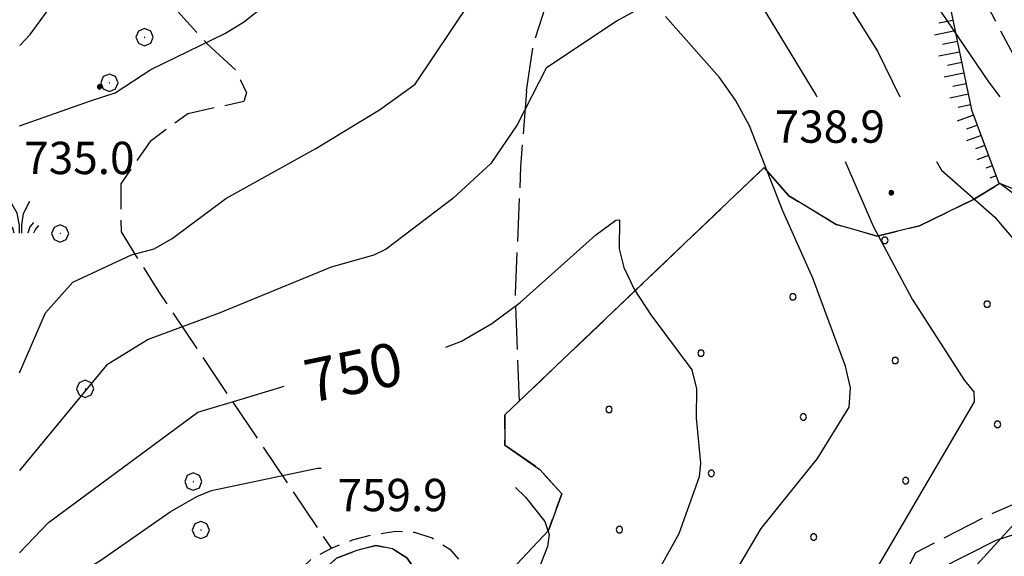
# Model space of a CAD drawing. Extents: x 2586645 to 2591469, y 4505173 to 4508631.
# Drawn here: x 2587263 to 2587491, y 4506138 to 4506263 of the extents above; entities that cross this region are included whole.
import ezdxf

# ---------------------------------------------------------------- set-up
doc = ezdxf.new("R2010")
doc.units = 0
doc.header["$LTSCALE"] = 5
doc.header["$MEASUREMENT"] = 0
for name, pattern in [('107', [1.5, 1, -0.5]), ('701', [2.5, 2, -0.5]), ('702', [2.5, 2, -0.5]), ('714', [2.5, -2, -0.5]), ('LSCA1', [1, -0.5, -0.5])]:
    doc.linetypes.add(name, pattern=pattern)
for name, color, linetype in [('10700000', 1, '107'), ('30200000', 1, 'Continuous'), ('60100000', 1, 'LSCA1'), ('70100000', 1, '701'), ('70200000', 1, '702'), ('70400000', 1, 'Continuous'), ('71400000', 1, '714'), ('72900000', 1, 'Continuous'), ('80100000', 2, 'Continuous'), ('80200000', 1, 'Continuous'), ('80400000', 1, 'Continuous'), ('A0130000', 4, 'Continuous'), ('A0140000', 2, 'Continuous'), ('C7140000', 1, 'Continuous')]:
    doc.layers.add(name, color=color, linetype=linetype)
doc.styles.get("Standard").update_dxf_attribs({"font": 'romans.shx'})

# ---------------------------------------------------------------- blocks, each defined once
blk = doc.blocks.new('CERCHIO1')
at = {"linetype": 'Continuous'}
for p, q in [((-0.28, 0.28), (-0.397, -0.002)), ((0.003, 0.398), (-0.28, 0.28)), ((0, 0), (-0.002, -0.003)), ((0.002, 0.002), (0, 0)), ((0.005, 0.003), (0.002, 0.002)), ((0.286, 0.28), (0.003, 0.398)), ((0.009, 0.003), (0.005, 0.003)), ((0.011, 0.001), (0.009, 0.003)), ((0.013, -0.001), (0.011, 0.001)), ((0.403, -0.002), (0.286, 0.28)), ((-0.397, -0.002), (-0.28, -0.285)), ((-0.28, -0.285), (0.003, -0.402)), ((-0.002, -0.003), (-0.002, -0.006)), ((-0.002, -0.006), (0, -0.009)), ((0, -0.009), (0.002, -0.011)), ((0.002, -0.011), (0.005, -0.013)), ((0.003, -0.402), (0.286, -0.285)), ((0.005, -0.013), (0.009, -0.012)), ((0.009, -0.012), (0.011, -0.011)), ((0.011, -0.011), (0.013, -0.008)), ((0.014, -0.005), (0.013, -0.001)), ((0.013, -0.008), (0.014, -0.005)), ((0.286, -0.285), (0.403, -0.002))]:
    blk.add_line(p, q, dxfattribs=at)
blk = doc.blocks.new('CERCHIO5')
at = {"linetype": 'Continuous'}
for p, q in [((-0.196, 0.064), (-0.206, 0.001)), ((-0.206, 0.001), (-0.196, -0.062)), ((-0.003, -0.202), (-0.206, 0.001)), ((-0.206, 0.001), (-0.003, 0.001)), ((-0.196, -0.062), (0.022, 0.2)), ((-0.168, 0.12), (-0.196, 0.064)), ((0.162, -0.118), (-0.196, 0.064)), ((-0.196, 0.064), (0.19, -0.062)), ((-0.183, 0.032), (-0.184, 0.013)), ((-0.184, 0.013), (-0.184, -0.047)), ((-0.18, 0.058), (-0.183, 0.032)), ((-0.167, 0.093), (-0.182, 0.091)), ((-0.182, 0.091), (-0.092, 0.063)), ((-0.152, 0.092), (-0.18, 0.058)), ((-0.158, 0.051), (-0.172, 0.001)), ((-0.172, 0.001), (-0.165, -0.077)), ((-0.168, -0.118), (0.094, 0.177)), ((-0.123, 0.166), (-0.168, 0.12)), ((0.19, -0.062), (-0.168, 0.12)), ((-0.168, 0.12), (0, 0)), ((0, 0), (-0.168, -0.118)), ((-0.152, 0.092), (-0.167, 0.093)), ((-0.166, 0.023), (-0.083, 0.112)), ((-0.122, -0.02), (-0.166, 0.023)), ((-0.072, 0.156), (-0.158, 0.051)), ((-0.138, 0.053), (-0.158, -0.016)), ((-0.142, 0.108), (-0.152, 0.092)), ((-0.126, 0.022), (-0.152, 0.092)), ((-0.127, 0.089), (-0.145, 0)), ((-0.145, 0), (-0.12, -0.069)), ((-0.092, 0.063), (-0.144, 0.144)), ((-0.144, 0.144), (-0.002, 0.069)), ((-0.105, 0.116), (-0.142, 0.108)), ((-0.076, 0.082), (-0.138, 0.053)), ((-0.072, 0.156), (-0.127, 0.089)), ((-0.127, 0.089), (-0.123, 0.112)), ((-0.11, -0.009), (-0.127, 0.089)), ((-0.091, -0.032), (-0.126, 0.022)), ((-0.066, 0.194), (-0.123, 0.166)), ((0.06, 0.194), (-0.123, -0.164)), ((-0.123, -0.164), (-0.066, 0.194)), ((-0.003, -0.202), (-0.123, 0.166)), ((-0.123, 0.166), (0.162, -0.118)), ((-0.123, 0.112), (-0.114, 0.138)), ((-0.084, 0.048), (-0.122, -0.02)), ((-0.114, 0.138), (-0.098, 0.178)), ((-0.072, 0.156), (-0.105, 0.116)), ((-0.098, 0.178), (-0.082, 0.172)), ((-0.022, 0.154), (-0.084, 0.048)), ((-0.083, 0.112), (0.009, 0.101)), ((-0.082, 0.172), (-0.032, 0.175)), ((-0.05, 0.134), (-0.076, 0.082)), ((0.022, 0.2), (-0.072, 0.156)), ((-0.032, 0.175), (-0.072, 0.156)), ((-0.003, 0.152), (-0.072, 0.156)), ((-0.051, 0.061), (-0.07, -0.008)), ((-0.068, -0.179), (0.035, 0.008)), ((-0.003, 0.204), (-0.066, 0.194)), ((-0.066, 0.194), (0.116, -0.164)), ((0.012, 0.149), (-0.051, 0.112)), ((-0.051, 0.112), (-0.051, 0.061)), ((-0.016, 0.097), (-0.051, 0.061)), ((-0.051, 0.061), (-0.016, 0.097)), ((-0.04, 0.124), (-0.05, 0.134)), ((-0.032, 0.175), (-0.04, 0.124)), ((0.01, 0.186), (-0.032, 0.175)), ((0, 0.174), (-0.032, 0.175)), ((-0.032, 0.175), (0.012, 0.149)), ((0.006, 0.054), (-0.026, -0.018)), ((0.061, 0.125), (-0.022, 0.154)), ((-0.016, 0.097), (0.034, 0.11)), ((0.065, 0.085), (-0.016, 0.097)), ((-0.003, 0.001), (-0.003, 0.204)), ((0.06, 0.194), (-0.003, 0.204)), ((-0.003, 0.001), (0.06, 0.194)), ((0.116, 0.166), (-0.003, -0.202)), ((0.058, 0.137), (-0.003, 0.152)), ((-0.003, 0.001), (0.197, 0.001)), ((-0.003, 0.001), (-0.003, -0.202)), ((-0.002, 0.069), (0.042, 0.197)), ((0.042, 0.16), (0, 0.174)), ((0.072, 0.053), (0.002, -0.036)), ((0.067, 0.043), (0.006, 0.054)), ((0.009, 0.101), (0.072, 0.053)), ((0.034, 0.11), (0.01, 0.186)), ((0.026, -0.083), (0.079, 0.072)), ((0.147, 0.135), (0.033, 0.066)), ((0.033, 0.066), (0.19, 0.064)), ((0.034, 0.11), (0.093, 0.094)), ((0.074, -0.087), (0.034, 0.11)), ((0.035, 0.008), (0.147, 0.135)), ((0.094, 0.177), (0.038, -0.196)), ((0.042, 0.197), (0.067, 0.101)), ((0.107, 0.137), (0.042, 0.16)), ((0.051, -0.062), (0.106, 0.031)), ((0.118, 0.117), (0.058, 0.137)), ((0.116, 0.166), (0.06, 0.194)), ((0.06, -0.192), (0.116, 0.166)), ((0.162, 0.12), (0.06, -0.192)), ((0.079, 0.072), (0.061, 0.125)), ((0.119, 0.036), (0.065, 0.085)), ((0.065, -0.017), (0.067, 0.043)), ((0.067, 0.101), (0.08, 0.184)), ((0.08, 0.184), (0.195, -0.034)), ((0.093, 0.094), (0.124, 0.053)), ((0.14, 0.07), (0.097, -0.076)), ((0.106, 0.031), (0.14, 0.105)), ((0.158, 0.109), (0.107, 0.137)), ((0.162, 0.12), (0.116, 0.166)), ((0.116, -0.164), (0.162, 0.12)), ((0.116, -0.06), (0.119, 0.036)), ((0.156, 0.064), (0.118, 0.117)), ((0.124, 0.053), (0.124, 0.053)), ((0.124, 0.053), (0.128, -0.03)), ((0.131, -0.07), (0.156, 0.001)), ((0.14, 0.105), (0.14, 0.07)), ((0.162, 0.044), (0.156, 0.064)), ((0.156, 0.001), (0.162, 0.044)), ((0.174, 0.064), (0.158, 0.109)), ((0.19, 0.064), (0.162, 0.12)), ((0.19, 0.064), (0.173, -0.096)), ((0.182, -0.008), (0.174, 0.064)), ((0.2, 0.001), (0.19, 0.064)), ((0.19, -0.062), (0.2, 0.001)), ((-0.196, -0.062), (-0.168, -0.118)), ((0.173, -0.096), (-0.196, -0.062)), ((-0.184, -0.047), (-0.165, -0.099)), ((-0.168, -0.118), (-0.123, -0.164)), ((-0.165, -0.077), (-0.13, -0.127)), ((-0.165, -0.099), (-0.12, -0.15)), ((-0.158, -0.016), (-0.117, -0.042)), ((-0.15, -0.04), (-0.156, -0.11)), ((-0.156, -0.11), (-0.106, -0.134)), ((-0.122, -0.02), (-0.15, -0.04)), ((-0.13, -0.127), (-0.06, -0.146)), ((-0.125, -0.057), (-0.108, -0.025)), ((-0.101, -0.082), (-0.125, -0.057)), ((-0.123, -0.164), (-0.066, -0.192)), ((-0.108, -0.025), (-0.122, -0.02)), ((-0.12, -0.069), (-0.087, -0.093)), ((-0.12, -0.15), (-0.06, -0.163)), ((-0.117, -0.042), (-0.078, -0.017)), ((-0.101, -0.082), (-0.11, -0.009)), ((-0.106, -0.134), (-0.093, -0.156)), ((-0.003, -0.094), (-0.101, -0.082)), ((-0.083, -0.14), (-0.101, -0.082)), ((-0.064, -0.045), (-0.097, -0.097)), ((-0.097, -0.097), (0.026, -0.134)), ((-0.093, -0.156), (-0.091, -0.18)), ((-0.054, -0.075), (-0.091, -0.032)), ((-0.091, -0.18), (-0.054, -0.075)), ((-0.087, -0.093), (-0.028, -0.126)), ((-0.034, -0.151), (-0.083, -0.14)), ((-0.07, -0.008), (-0.042, -0.049)), ((0.038, -0.196), (-0.068, -0.179)), ((-0.066, -0.192), (-0.003, -0.202)), ((0.097, -0.076), (-0.064, -0.045)), ((-0.06, -0.146), (0.011, -0.159)), ((-0.06, -0.163), (-0.032, -0.185)), ((0.002, -0.036), (-0.054, -0.075)), ((0.051, -0.062), (-0.054, -0.075)), ((-0.054, -0.075), (0.051, -0.062)), ((-0.054, -0.075), (-0.049, -0.182)), ((-0.049, -0.182), (0.026, -0.083)), ((-0.042, -0.049), (0.014, -0.064)), ((0.048, -0.128), (-0.034, -0.151)), ((-0.032, -0.185), (0.04, -0.182)), ((-0.028, -0.126), (0.048, -0.128)), ((-0.026, -0.018), (0.022, -0.048)), ((0.136, -0.106), (-0.003, -0.094)), ((-0.003, -0.202), (0.06, -0.192)), ((0.011, -0.159), (0.044, -0.153)), ((0.014, -0.064), (0.048, -0.061)), ((0.022, -0.048), (0.075, -0.075)), ((0.026, -0.134), (0.074, -0.087)), ((0.128, -0.03), (0.035, -0.054)), ((0.035, -0.054), (0.048, -0.128)), ((0.04, -0.182), (0.062, -0.176)), ((0.044, -0.153), (0.098, -0.127)), ((0.048, -0.061), (0.065, -0.017)), ((0.048, -0.128), (0.107, -0.112)), ((0.128, -0.03), (0.051, -0.062)), ((0.06, -0.192), (0.116, -0.164)), ((0.062, -0.176), (0.095, -0.16)), ((0.075, -0.075), (0.152, -0.078)), ((0.095, -0.16), (0.119, -0.147)), ((0.098, -0.127), (0.131, -0.07)), ((0.107, -0.112), (0.116, -0.06)), ((0.116, -0.164), (0.162, -0.118)), ((0.119, -0.147), (0.136, -0.106)), ((0.195, -0.034), (0.128, -0.03)), ((0.152, -0.078), (0.175, -0.074)), ((0.162, -0.118), (0.19, -0.062)), ((0.175, -0.074), (0.182, -0.008))]:
    blk.add_line(p, q, dxfattribs=at)
blk = doc.blocks.new('MACCHIA')
at = {"linetype": 'Continuous'}
for p, q in [((-0.163, 0.941), (-0.469, 1.482)), ((0.404, 1.488), (0.123, 0.925)), ((-0.053, 0.384), (-0.163, 0.941)), ((0.123, 0.925), (0.039, 0.406)), ((-0.363, 0.258), (-0.563, 0.529)), ((0.589, 0.52), (0.419, 0.308)), ((-0.628, 0.204), (-0.755, 0.34)), ((-0.563, 0.014), (-0.628, 0.204)), ((-0.305, 0.014), (-0.363, 0.258)), ((-0.047, 0.014), (-0.053, 0.384)), ((0.039, 0.406), (0.044, 0.018)), ((0.419, 0.308), (0.34, 0.018)), ((0.685, 0.209), (0.599, 0.018)), ((0.822, 0.373), (0.685, 0.209))]:
    blk.add_line(p, q, dxfattribs=at)
blk = doc.blocks.new('PALLINO1')
at = {"linetype": 'Continuous'}
for p, q in [((-0.121, 0.088), (-0.15, 0)), ((-0.15, 0), (-0.121, -0.088)), ((-0.046, 0.143), (-0.121, 0.088)), ((0.046, 0.143), (-0.046, 0.143)), ((0.121, 0.088), (0.046, 0.143)), ((0.15, 0), (0.121, 0.088)), ((0.121, -0.088), (0.15, 0)), ((-0.121, -0.088), (-0.046, -0.143)), ((-0.046, -0.143), (0.046, -0.143)), ((0.046, -0.143), (0.121, -0.088))]:
    blk.add_line(p, q, dxfattribs=at)
blk = doc.blocks.new('CAMP_756B752D')
at = {"layer": 'C7140000', "linetype": 'Continuous', "xscale": 5, "yscale": 5, "zscale": 5}
for p in [(2587463.329, 4506211.36), (2587442.013, 4506198.297), (2587487.049, 4506196.575), (2587420.697, 4506185.235), (2587465.733, 4506183.513), (2587399.381, 4506172.172), (2587444.417, 4506170.45), (2587489.454, 4506168.728), (2587423.101, 4506157.388), (2587468.138, 4506155.665), (2587401.785, 4506144.325), (2587446.822, 4506142.603)]:
    blk.add_blockref('PALLINO1', p, dxfattribs=at)
blk = doc.blocks.new('BA1CORT')
at = {"linetype": 'Continuous'}
blk.add_line((0, 0), (0.7, 0), dxfattribs=at)
blk = doc.blocks.new('BA1LUNG')
at = {"linetype": 'Continuous'}
blk.add_line((0, 0), (1, 0), dxfattribs=at)

msp = doc.modelspace()

# ---------------------------------------------------------------- linework, layer by layer
at = {"layer": '10700000', "linetype": '107', "flags": 128}
for points in [[(2587326.64, 4506133.94), (2587330.62, 4506137.72), (2587335.15, 4506140.09), (2587339.91, 4506141.94), (2587344.84, 4506143.22), (2587349.87, 4506143.94), (2587354.21, 4506143.72), (2587358.37, 4506142.41), (2587362.46, 4506139.78), (2587365.67, 4506136.16)], [(2587332.23, 4506130.84), (2587332.97, 4506134.77), (2587336.19, 4506137.69), (2587340.94, 4506139.53), (2587345.31, 4506140.66), (2587349.2, 4506139.91), (2587352.52, 4506137.78), (2587354.81, 4506134.53), (2587355.64, 4506131.44), (2587355.49, 4506128.22), (2587354.36, 4506125.22)]]:
    msp.add_lwpolyline(points, dxfattribs=at)
at = {"layer": '30200000', "linetype": 'Continuous', "flags": 128}
msp.add_lwpolyline([(2587262.75, 4506256.5), (2587265.15, 4506259.09), (2587271.27, 4506267.47), (2587277.42, 4506282.31), (2587278.77, 4506294.19), (2587279.66, 4506307.41), (2587280.23, 4506318.38), (2587281.28, 4506328.91), (2587282.76, 4506341.41), (2587289.71, 4506353.5), (2587305.06, 4506372.78), (2587313.53, 4506387.06), (2587320.17, 4506396.47), (2587328.82, 4506404.72), (2587336.48, 4506407), (2587346.24, 4506412.88), (2587358.26, 4506427.47), (2587365.07, 4506434.69)], dxfattribs=at)
at = {"layer": '60100000', "linetype": 'LSCA1', "flags": 128}
msp.add_lwpolyline([(2587476.91, 4506292.15), (2587476.37, 4506286.18), (2587478, 4506267.72), (2587483.43, 4506241.65), (2587489.85, 4506224.43)], dxfattribs=at)
at = {"layer": '70100000', "linetype": '701', "flags": 128}
for points in [[(2587380.24, 4506246), (2587381.87, 4506256.86), (2587386.21, 4506270.43), (2587394.36, 4506282.92), (2587397.08, 4506293.78), (2587397.08, 4506307.9), (2587384.59, 4506369.26), (2587372.28, 4506429.18)], [(2587483.95, 4506296.53), (2587484.49, 4506286.76), (2587487.21, 4506265.58), (2587498.07, 4506244.95), (2587509.47, 4506230.28), (2587523.35, 4506214.6)], [(2587277.42, 4506282.31), (2587294.24, 4506270.09), (2587306.24, 4506256.88), (2587312.81, 4506250.81), (2587315.3, 4506245.53), (2587314.73, 4506243.56), (2587301.69, 4506240.69), (2587292.96, 4506234.31), (2587286.16, 4506224.47), (2587286.23, 4506213.31), (2587295.07, 4506199.28), (2587334.96, 4506140)], [(2587380.24, 4506246), (2587378.88, 4506228.44), (2587377.61, 4506199.09), (2587378.51, 4506174.03)], [(2587485.68, 4506111.31), (2587502.51, 4506113.49), (2587487.85, 4506120), (2587471.02, 4506125.43), (2587466.67, 4506128.15), (2587466.67, 4506131.4), (2587470.48, 4506139.01), (2587486.22, 4506147.15), (2587496, 4506151.5), (2587505.77, 4506153.67), (2587525.32, 4506153.67), (2587542.15, 4506156.38), (2587555.21, 4506164.47), (2587556.84, 4506170.45), (2587557.92, 4506185.11), (2587554.67, 4506202.48), (2587547.06, 4506214.43), (2587539.46, 4506216.6), (2587527.52, 4506214.43), (2587513.94, 4506214.97), (2587501.45, 4506219.86), (2587490.02, 4506224.53)]]:
    msp.add_lwpolyline(points, dxfattribs=at)
at = {"layer": '70200000', "linetype": '702', "flags": 128}
msp.add_lwpolyline([(2587371.85, 4506129.78), (2587385.36, 4506144.12), (2587388.41, 4506152.59), (2587383.34, 4506158.28), (2587375.2, 4506163.88), (2587375.22, 4506170.91), (2587435.34, 4506228.22), (2587441.05, 4506221.72), (2587452.07, 4506215.06), (2587461.55, 4506212.38), (2587471.39, 4506214.75), (2587483.87, 4506220.84), (2587490.02, 4506224.53)], dxfattribs=at)
at = {"layer": '71400000', "linetype": '714', "flags": 128}
msp.add_lwpolyline([(2587557.71, 4506190.84), (2587553.18, 4506205.06), (2587544.83, 4506212.47), (2587533.02, 4506212.81), (2587525.61, 4506209.78), (2587517.93, 4506209.62), (2587509.59, 4506211.94), (2587498.44, 4506218.25), (2587490.02, 4506224.53), (2587483.87, 4506220.84), (2587471.39, 4506214.75), (2587461.55, 4506212.38), (2587452.07, 4506215.06), (2587441.05, 4506221.72), (2587435.34, 4506228.22), (2587375.22, 4506170.91), (2587375.2, 4506163.88), (2587383.34, 4506158.28), (2587388.41, 4506152.59), (2587385.36, 4506144.12), (2587371.85, 4506129.78), (2587367.35, 4506125.47), (2587367.78, 4506125.03), (2587361.16, 4506118.12), (2587354.34, 4506125.22), (2587354.37, 4506125.24), (2587355.49, 4506128.22), (2587355.64, 4506131.44), (2587354.81, 4506134.53), (2587352.52, 4506137.78), (2587349.2, 4506139.91), (2587345.31, 4506140.66), (2587340.94, 4506139.53), (2587336.19, 4506137.69), (2587332.97, 4506134.77), (2587332.23, 4506130.84), (2587338.09, 4506126.53), (2587342.88, 4506121.06), (2587345.37, 4506116.81), (2587347.2, 4506112.25), (2587348.3, 4506105.81), (2587348.44, 4506099.31), (2587347.75, 4506093.47), (2587346.29, 4506087.75), (2587342.21, 4506073.19), (2587339.06, 4506060.62), (2587335.94, 4506049.56), (2587332.28, 4506037.84), (2587328.38, 4506026.44), (2587315.65, 4505988), (2587314.06, 4505980.19), (2587316.13, 4505978.75), (2587320.69, 4505977.06), (2587324.72, 4505976.47), (2587328.78, 4505976.78), (2587333.17, 4505978.25), (2587339.42, 4505982.03), (2587343.47, 4505986.53), (2587347.84, 4505990.72), (2587352.42, 4505994.5), (2587357.26, 4505997.94), (2587365.57, 4506001.94), (2587374.13, 4506005.41), (2587385.1, 4506008.91), (2587381.06, 4506034.09), (2587381.27, 4506053.41), (2587386.96, 4506067.84), (2587485.68, 4506111.31), (2587466.79, 4506125.62), (2587475.84, 4506135.16), (2587489.1, 4506141.88), (2587526.18, 4506153.81), (2587544.09, 4506159.44), (2587555.61, 4506164.66), (2587558.49, 4506173.03)], close=True, dxfattribs=at)
at = {"layer": '71400000', "linetype": '714', "lineweight": 0, "flags": 128}
msp.add_lwpolyline([(2587557.71, 4506190.84), (2587553.18, 4506205.06), (2587544.83, 4506212.47), (2587533.02, 4506212.81), (2587525.61, 4506209.78), (2587517.93, 4506209.62), (2587509.59, 4506211.94), (2587498.44, 4506218.25), (2587490.02, 4506224.53), (2587483.87, 4506220.84), (2587471.39, 4506214.75), (2587461.55, 4506212.38), (2587452.07, 4506215.06), (2587441.05, 4506221.72), (2587435.34, 4506228.22), (2587375.22, 4506170.91), (2587375.2, 4506163.88), (2587383.34, 4506158.28), (2587388.41, 4506152.59), (2587385.36, 4506144.12), (2587371.85, 4506129.78), (2587367.35, 4506125.47), (2587367.78, 4506125.03), (2587361.16, 4506118.12), (2587354.34, 4506125.22), (2587354.37, 4506125.24), (2587355.49, 4506128.22), (2587355.64, 4506131.44), (2587354.81, 4506134.53), (2587352.52, 4506137.78), (2587349.2, 4506139.91), (2587345.31, 4506140.66), (2587340.94, 4506139.53), (2587336.19, 4506137.69), (2587332.97, 4506134.77), (2587332.23, 4506130.84), (2587338.09, 4506126.53), (2587342.88, 4506121.06), (2587345.37, 4506116.81), (2587347.2, 4506112.25), (2587348.3, 4506105.81), (2587348.44, 4506099.31), (2587347.75, 4506093.47), (2587346.29, 4506087.75), (2587342.21, 4506073.19), (2587339.06, 4506060.62), (2587335.94, 4506049.56), (2587332.28, 4506037.84), (2587328.38, 4506026.44), (2587315.65, 4505988), (2587314.06, 4505980.19), (2587316.13, 4505978.75), (2587320.69, 4505977.06), (2587324.72, 4505976.47), (2587328.78, 4505976.78), (2587333.17, 4505978.25), (2587339.42, 4505982.03), (2587343.47, 4505986.53), (2587347.84, 4505990.72), (2587352.42, 4505994.5), (2587357.26, 4505997.94), (2587365.57, 4506001.94), (2587374.13, 4506005.41), (2587385.1, 4506008.91), (2587381.06, 4506034.09), (2587381.27, 4506053.41), (2587386.96, 4506067.84), (2587485.68, 4506111.31), (2587466.79, 4506125.62), (2587475.84, 4506135.16), (2587489.1, 4506141.88), (2587526.18, 4506153.81), (2587544.09, 4506159.44), (2587555.61, 4506164.66), (2587558.49, 4506173.03)], close=True, dxfattribs=at)
at = {"layer": '80100000', "linetype": 'Continuous', "flags": 128}
for points in [[(2587361.53, 4506186.6), (2587365.18, 4506188.04), (2587372.18, 4506192.12), (2587378.78, 4506196.98), (2587396.27, 4506212.59), (2587400.95, 4506216.06), (2587401.84, 4506216.12), (2587401.74, 4506209.4), (2587402.79, 4506205.09), (2587405.31, 4506199.91), (2587409.04, 4506194.09), (2587418.56, 4506181.33), (2587419.63, 4506176.97), (2587419.56, 4506170.23), (2587420.6, 4506159.73), (2587420.29, 4506156.56), (2587415.58, 4506143.36), (2587405.27, 4506124.91)], [(2587262.71, 4506138.95), (2587269.42, 4506146), (2587304.05, 4506171.57), (2587315.43, 4506174.97), (2587324.08, 4506177.55)]]:
    msp.add_lwpolyline(points, dxfattribs=at)
at = {"layer": '80200000', "linetype": 'Continuous', "flags": 128}
for points in [[(2587262.71, 4506237.9), (2587279.38, 4506243.81), (2587284.89, 4506245.58), (2587293.12, 4506250.95), (2587310.31, 4506259.29), (2587314.66, 4506261.91), (2587318.26, 4506264.77), (2587327.36, 4506274.12), (2587334.05, 4506278.98), (2587348.64, 4506291.97), (2587355.3, 4506296.77), (2587380.96, 4506309.61), (2587386.58, 4506311.51), (2587391.82, 4506312.41), (2587396.5, 4506312.52), (2587407.95, 4506310.8), (2587411.42, 4506309.52), (2587416.34, 4506306.83), (2587422.1, 4506302.61), (2587443.53, 4506281.85), (2587451.2, 4506271.94), (2587461.59, 4506255.23), (2587466.83, 4506244.65)], [(2587262.71, 4506180.64), (2587268.69, 4506194.59), (2587275.1, 4506201.7), (2587288.63, 4506208.04), (2587293.93, 4506209.38), (2587298.06, 4506211.82), (2587310.52, 4506221.09), (2587331.42, 4506232.67), (2587346.2, 4506241.61), (2587354.41, 4506247.54), (2587367.36, 4506266.78), (2587371.76, 4506271.8), (2587376.56, 4506276.12), (2587381.48, 4506279.73), (2587395.8, 4506288.39), (2587400.89, 4506290.23), (2587408.62, 4506289.2), (2587411.44, 4506288.16), (2587431.08, 4506271.79), (2587447.41, 4506244.96), (2587447.54, 4506244.65)], [(2587463.94, 4506282.65), (2587487.33, 4506248.1), (2587489.98, 4506244.65)], [(2587406.05, 4506264.88), (2587401.09, 4506262.15), (2587384.82, 4506251.3), (2587378.07, 4506238.16), (2587371.94, 4506229.22), (2587363.19, 4506221.04), (2587347.74, 4506209.36), (2587344.81, 4506207.91), (2587334.95, 4506205.17), (2587309.01, 4506194.52), (2587292.49, 4506188.38), (2587282.88, 4506182.48), (2587262.71, 4506158.07)], [(2587472.92, 4506068.02), (2587454.48, 4506067.95), (2587429.06, 4506070.14), (2587403.42, 4506067.7), (2587418.93, 4506098.88), (2587419.97, 4506102.84), (2587422.8, 4506120.68), (2587424.64, 4506127.62), (2587434.64, 4506144.57), (2587447.71, 4506160.81), (2587455.02, 4506172.75), (2587455.35, 4506177.2), (2587454.19, 4506182.19), (2587446.61, 4506202.63), (2587439.56, 4506218.4), (2587431.92, 4506237.88), (2587428.73, 4506243.84), (2587424.96, 4506249.08), (2587412.5, 4506263.28)], [(2587454.1, 4506229.65), (2587460.71, 4506214.54), (2587469.68, 4506197.77), (2587481.82, 4506178.93), (2587483.98, 4506176.23), (2587484.05, 4506173.92), (2587459.8, 4506132.53), (2587449.85, 4506114.27), (2587445.99, 4506105.19), (2587443.71, 4506095.87), (2587442.45, 4506086.54), (2587467.23, 4506085.25), (2587489.88, 4506089.95)], [(2587475.28, 4506229.65), (2587476.49, 4506227.62), (2587488.79, 4506216.72), (2587505.23, 4506197.33), (2587508.32, 4506191.73), (2587510.68, 4506182.23), (2587511.49, 4506174.49), (2587510.19, 4506168.55), (2587507.57, 4506163.87), (2587498.29, 4506151.17), (2587484.62, 4506136.2), (2587484.41, 4506133.74), (2587489.48, 4506119.61), (2587490.18, 4506115.58), (2587489.79, 4506112.17), (2587488.5, 4506109.32), (2587484.4, 4506104.55), (2587502.78, 4506107.77), (2587505.9, 4506107.91), (2587521.26, 4506101.02), (2587523.41, 4506099.49)], [(2587249.21, 4506116.31), (2587257.62, 4506122.81), (2587281.32, 4506137.13), (2587297.59, 4506148.45), (2587303.83, 4506152.02), (2587307.19, 4506153.4), (2587331.79, 4506158.55), (2587332.66, 4506158.58)], [(2587377.66, 4506154.09), (2587379.99, 4506151.86), (2587384.46, 4506146.23), (2587385.48, 4506143.23), (2587385.09, 4506140.39), (2587382.85, 4506134.71), (2587382.7, 4506131.56), (2587384.09, 4506128.05), (2587392.12, 4506116.64), (2587393.92, 4506113.02), (2587394.88, 4506109.55), (2587395.09, 4506106.2), (2587394.67, 4506102.91), (2587389.59, 4506087.26), (2587388.36, 4506081.73), (2587386.52, 4506070.12), (2587385, 4506056.3)]]:
    msp.add_lwpolyline(points, dxfattribs=at)

# ---------------------------------------------------------------- block references
at = {"layer": '60100000', "linetype": 'Continuous'}
for name, p, xscale, yscale, zscale, rotation in [('BA1CORT', (2587479.11, 4506262.36), 4.799959629752803, 4.799959629752803, 4.799959629752803, 191.7682889240849), ('BA1LUNG', (2587479.62, 4506259.92), 4.908369001370365, 4.908369001370365, 4.908369001370365, 191.7682889242602), ('BA1CORT', (2587480.13, 4506257.47), 4.990969897849155, 4.990969897849155, 4.990969897849155, 191.7682889429235), ('BA1LUNG', (2587480.64, 4506255.02), 4.889013964342058, 4.889013964342058, 4.889013964342058, 191.7682889364727), ('BA1CORT', (2587481.15, 4506252.57), 4.779031963052845, 4.779031963052845, 4.779031963052845, 191.7682889570707), ('BA1LUNG', (2587481.66, 4506250.13), 4.659651441687264, 4.659651441687264, 4.659651441687264, 191.7682889378597), ('BA1CORT', (2587482.17, 4506247.68), 4.529114732368082, 4.529114732368082, 4.529114732368082, 191.7682889248118), ('BA1LUNG', (2587482.68, 4506245.23), 4.385119753276901, 4.385119753276901, 4.385119753276901, 191.7682889506344), ('BA1CORT', (2587483.19, 4506242.78), 4.22456902021053, 4.22456902021053, 4.22456902021053, 191.7682889049709), ('BA1LUNG', (2587483.9, 4506240.39), 4.043154952185323, 4.043154952185323, 4.043154952185323, 200.4573033527558), ('BA1CORT', (2587484.77, 4506238.05), 3.834633799357483, 3.834633799357483, 3.834633799357483, 200.4573033168915), ('BA1LUNG', (2587485.64, 4506235.71), 3.589457349059429, 3.589457349059429, 3.589457349059429, 200.4573033573535), ('BA1CORT', (2587486.52, 4506233.37), 3.291930967702101, 3.291930967702101, 3.291930967702101, 200.4573033191914), ('BA1LUNG', (2587487.39, 4506231.02), 2.913456188352439, 2.913456188352439, 2.913456188352439, 200.4573032873175), ('BA1CORT', (2587488.27, 4506228.68), 2.392821351603579, 2.392821351603579, 2.392821351603579, 200.457303346652), ('BA1LUNG', (2587489.14, 4506226.34), 1.553821205533653, 1.553821205533653, 1.553821205533653, 200.4573033670598)]:
    msp.add_blockref(name, p, dxfattribs=dict(at, xscale=xscale, yscale=yscale, zscale=zscale, rotation=rotation))
at = {"layer": '70400000', "linetype": 'Continuous', "xscale": 5, "yscale": 5, "zscale": 5}
for p in [(2587291.69, 4506258.47), (2587283.52, 4506247.91), (2587272.1, 4506212.97), (2587277.91, 4506176.97), (2587302.98, 4506155.47), (2587304.73, 4506144.25)]:
    msp.add_blockref('CERCHIO1', p, dxfattribs=at)
at = {"layer": '72900000', "linetype": 'Continuous', "xscale": 5, "yscale": 5, "zscale": 5}
msp.add_blockref('MACCHIA', (2587262.96, 4506212.93), dxfattribs=at)
at = {"layer": '80400000', "linetype": 'Continuous', "xscale": 2.5, "yscale": 2.5, "zscale": 2.5}
for p in [(2587281.26, 4506246.95), (2587464.81, 4506222.4)]:
    msp.add_blockref('CERCHIO5', p, dxfattribs=at)
at = {"layer": 'C7140000', "linetype": 'Continuous'}
msp.add_blockref('CAMP_756B752D', (0, 0), dxfattribs=at)

# ---------------------------------------------------------------- texts
at = {"layer": 'A0130000', "linetype": 'Continuous'}
msp.add_text('750', height=9.999, rotation=11.621, dxfattribs=at).set_placement((2587329.99, 4506173.63))
at = {"layer": 'A0140000', "linetype": 'Continuous'}
for s, p in [('738.9', (2587437.79, 4506233.99)), ('735.0', (2587263.8, 4506226.72)), ('759.9', (2587336.41, 4506148.6))]:
    msp.add_text(s, height=7.5, dxfattribs=at).set_placement(p)

doc.saveas('drawing.dxf')
